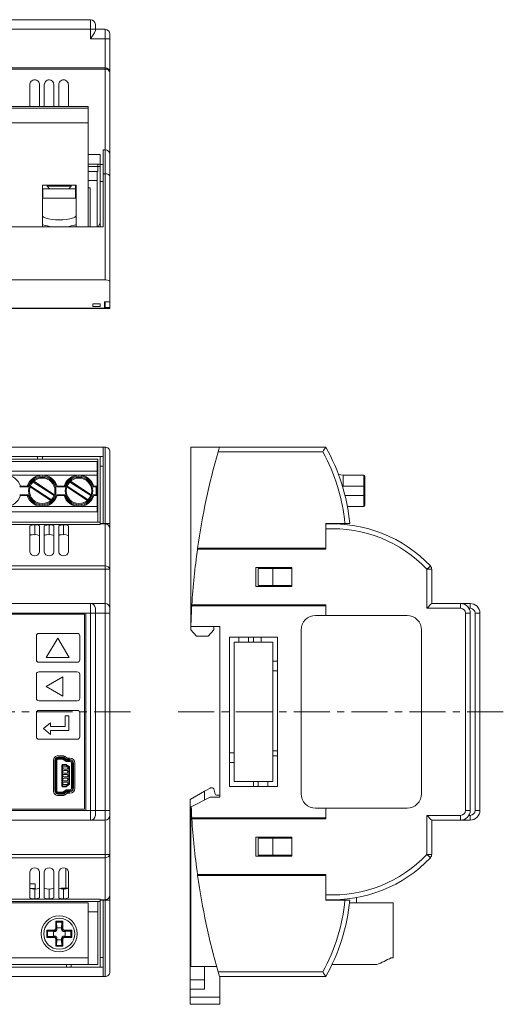
# Model space of a CAD drawing. Units: millimetres. Extents: x 391 to 940, y 905 to 1235.
# Drawn here: x 562 to 663, y 1019 to 1224 of the extents above; entities that cross this region are included whole.
import ezdxf

# ---------------------------------------------------------------- set-up
doc = ezdxf.new("R2010")
doc.units = ezdxf.units.MM
doc.linetypes.add('CENTERX2', pattern=[4, 2.5, -0.5, 0.5, -0.5])
for name, color, linetype, lineweight in [('O', 5, 'CENTERX2', 13), ('R', 5, 'Continuous', 13), ('Wymiary', 5, 'Continuous', 13)]:
    doc.layers.add(name, color=color, linetype=linetype, lineweight=lineweight)
doc.layers.add('OBRYS', color=7, linetype='Continuous')

msp = doc.modelspace()

# ---------------------------------------------------------------- linework, layer by layer
at = {"layer": 'O', "ltscale": 3}
for p, q in [((469.62, 1079.8), (586.03, 1079.8)), ((662.53, 1079.8), (594.16, 1079.8))]:
    msp.add_line(p, q, dxfattribs=at)
at = {"layer": 'OBRYS', "linetype": 'Continuous', "lineweight": 15}
msp.add_lwpolyline([(642.56, 1059.8), (623.56, 1059.8, -0.414214), (620.56, 1062.8), (620.56, 1096.8, -0.414214), (623.56, 1099.8), (642.56, 1099.8, -0.414214), (645.56, 1096.8), (645.56, 1062.8, -0.414214)], format="xyb", close=True, dxfattribs=at)
at = {"layer": 'R', "color": 7}
for p, q in [((480.86, 1223.55), (575.86, 1223.55)), ((575.86, 1223.55), (576.86, 1223.55)), ((577.86, 1222.55), (577.86, 1221.55)), ((577.86, 1221.55), (579.86, 1221.55)), ((580.86, 1220.55), (580.86, 1219.55)), ((580.86, 1219.55), (580.86, 1212.55)), ((476.86, 1213.55), (579.86, 1213.55)), ((580.86, 1212.55), (580.86, 1195.55)), ((564.26, 1210.05), (564.26, 1205.55)), ((566.26, 1205.55), (566.26, 1210.05)), ((567.26, 1210.05), (567.26, 1205.55)), ((569.26, 1205.55), (569.26, 1210.05)), ((570.26, 1210.05), (570.26, 1205.55)), ((572.26, 1205.55), (572.26, 1210.05)), ((528.36, 1205.55), (576.36, 1205.55)), ((576.36, 1205.15), (528.36, 1205.15)), ((576.36, 1205.55), (576.36, 1205.15)), ((576.36, 1205.15), (576.36, 1202.15)), ((576.36, 1202.15), (528.36, 1202.15)), ((576.36, 1180.55), (576.36, 1202.15)), ((579.46, 1196.55), (579.86, 1196.55)), ((579.46, 1196.55), (579.46, 1191.55)), ((576.36, 1195.55), (578.86, 1195.55)), ((578.86, 1193.55), (578.86, 1195.55)), ((580.86, 1195.55), (580.86, 1190.96)), ((576.36, 1193.55), (578.36, 1193.55)), ((578.36, 1193.05), (576.36, 1193.05)), ((578.36, 1193.05), (578.36, 1193.55)), ((578.36, 1193.55), (578.86, 1193.55)), ((578.36, 1192.05), (578.36, 1193.05)), ((578.86, 1193.05), (578.36, 1193.05)), ((579.46, 1193.45), (578.86, 1193.45)), ((578.86, 1189.95), (578.86, 1193.45)), ((576.36, 1192.05), (578.36, 1192.05)), ((578.26, 1192.05), (578.26, 1190.15)), ((579.46, 1191.55), (579.46, 1180.55)), ((580.86, 1190.96), (580.86, 1169.21)), ((566.86, 1189.15), (573.86, 1189.15)), ((566.86, 1189.15), (566.86, 1180.55)), ((566.96, 1188.45), (566.96, 1186.45)), ((573.76, 1188.45), (566.96, 1188.45)), ((567.86, 1189.15), (567.86, 1188.95)), ((567.86, 1188.95), (568.36, 1188.45)), ((567.86, 1188.95), (572.86, 1188.95)), ((572.36, 1188.45), (572.86, 1188.95)), ((572.86, 1188.95), (572.86, 1189.15)), ((573.76, 1188.45), (573.76, 1189.15)), ((573.76, 1186.45), (573.76, 1188.45)), ((573.86, 1180.55), (573.86, 1189.15)), ((578.26, 1190.15), (576.36, 1190.15)), ((576.81, 1188.65), (576.36, 1188.65)), ((576.81, 1188.65), (576.81, 1180.55)), ((578.26, 1190.15), (578.26, 1180.55)), ((579.46, 1189.95), (578.86, 1189.95)), ((578.86, 1180.55), (578.86, 1189.95)), ((566.86, 1186.45), (566.96, 1186.45)), ((566.96, 1186.45), (573.76, 1186.45)), ((573.76, 1186.45), (573.86, 1186.45)), ((477.26, 1180.55), (579.46, 1180.55)), ((566.86, 1181), (566.97, 1180.96)), ((573.75, 1180.96), (573.86, 1181)), ((578.46, 1180.55), (578.86, 1181.35)), ((535.26, 1169.5), (579.86, 1169.5)), ((580.86, 1164.96), (580.86, 1169.21)), ((538.36, 1163.63), (580.86, 1163.63)), ((568.06, 1163.63), (568.06, 1163.55)), ((577.36, 1164.57), (577.36, 1163.96)), ((578.86, 1164.57), (577.36, 1164.57)), ((577.36, 1163.96), (578.86, 1163.96)), ((578.06, 1163.55), (578.06, 1163.63)), ((578.86, 1163.96), (578.86, 1164.57)), ((579.76, 1164.96), (580.86, 1164.96)), ((579.76, 1164.96), (579.76, 1163.75)), ((579.76, 1163.75), (580.86, 1163.75)), ((579.86, 1164.93), (579.86, 1164.96)), ((579.86, 1164.93), (580.86, 1164.93)), ((579.86, 1163.76), (579.86, 1164.93)), ((580.86, 1163.76), (579.86, 1163.76)), ((580.86, 1164.93), (580.86, 1164.96)), ((580.86, 1164.93), (580.86, 1163.76)), ((580.86, 1163.75), (580.86, 1163.76)), ((580.86, 1163.55), (580.86, 1163.76)), ((580.86, 1163.63), (580.86, 1163.75)), ((538.36, 1163.55), (568.06, 1163.55)), ((568.06, 1163.55), (578.06, 1163.55)), ((578.06, 1163.55), (580.86, 1163.55)), ((579.46, 1134.8), (477.26, 1134.8)), ((579.46, 1134.8), (579.86, 1134.8)), ((579.46, 1118.9), (579.46, 1134.8)), ((580.86, 1133.8), (580.86, 1118.9)), ((597.67, 1134.8), (597.67, 1097.5)), ((603.62, 1134.8), (597.67, 1134.8)), ((597.67, 1134.8), (603.67, 1134.8)), ((603.62, 1134.8), (625.67, 1134.8)), ((625.67, 1134.8), (614.67, 1134.8)), ((477.26, 1132.8), (579.46, 1132.8)), ((478.36, 1132.3), (578.36, 1132.3)), ((578.26, 1131.8), (479.2, 1131.8)), ((565.86, 1132.3), (565.86, 1132.8)), ((566.86, 1132.8), (566.86, 1132.3)), ((578.26, 1131.8), (578.26, 1129.8)), ((578.36, 1132.3), (578.36, 1121.33)), ((578.86, 1132.8), (578.86, 1130.8)), ((578.26, 1129.8), (479.2, 1129.8)), ((566.83, 1128.95), (559.21, 1128.95)), ((574.45, 1128.95), (566.83, 1128.95)), ((578.26, 1128.95), (574.45, 1128.95)), ((578.26, 1129.8), (578.26, 1128.95)), ((578.26, 1128.95), (578.26, 1126.7)), ((579.46, 1130.8), (578.86, 1130.8)), ((578.86, 1130.8), (578.86, 1119.2)), ((628.33, 1129.08), (629.27, 1128.95)), ((633.57, 1128.95), (629.27, 1128.95)), ((629.27, 1128.95), (629.27, 1126.7)), ((633.57, 1126.7), (633.57, 1128.95)), ((569.29, 1124.7), (564.92, 1127.53)), ((565.07, 1127.68), (569.36, 1124.89)), ((576.91, 1124.7), (572.54, 1127.53)), ((572.69, 1127.68), (576.98, 1124.89)), ((633.77, 1128.75), (633.77, 1126.5)), ((633.77, 1128.75), (633.77, 1126.5)), ((633.77, 1128.75), (633.77, 1126.5)), ((633.77, 1128.75), (633.77, 1126.5)), ((633.77, 1128.75), (633.77, 1126.5)), ((633.77, 1128.75), (633.77, 1126.5)), ((633.77, 1128.75), (633.77, 1126.5)), ((633.77, 1128.75), (633.77, 1126.5)), ((633.77, 1128.75), (633.77, 1126.5)), ((633.77, 1128.75), (633.77, 1126.5)), ((633.77, 1128.75), (633.77, 1126.5)), ((633.77, 1128.75), (633.77, 1126.5)), ((633.77, 1128.75), (633.77, 1126.5)), ((563.89, 1126.5), (562.15, 1126.5)), ((562.15, 1124.9), (563.89, 1124.9)), ((562.3, 1126.7), (563.74, 1126.7)), ((568.59, 1123.72), (564.31, 1126.5)), ((564.38, 1126.69), (568.74, 1123.86)), ((571.51, 1126.5), (569.77, 1126.5)), ((569.77, 1124.9), (571.51, 1124.9)), ((569.92, 1126.7), (571.36, 1126.7)), ((576.21, 1123.72), (571.93, 1126.5)), ((572, 1126.69), (576.36, 1123.86)), ((578.06, 1126.5), (577.39, 1126.5)), ((577.39, 1124.9), (578.06, 1124.9)), ((577.54, 1126.7), (578.26, 1126.7)), ((578.06, 1124.9), (578.06, 1126.5)), ((578.26, 1126.7), (578.26, 1124.7)), ((633.57, 1126.7), (629.27, 1126.7)), ((633.57, 1124.7), (633.57, 1126.7)), ((633.77, 1126.5), (633.77, 1124.9)), ((633.77, 1124.9), (633.77, 1122.65)), ((633.77, 1124.9), (633.77, 1122.65)), ((633.77, 1124.9), (633.77, 1122.65)), ((633.77, 1124.9), (633.77, 1122.65)), ((633.77, 1124.9), (633.77, 1122.65)), ((633.77, 1124.9), (633.77, 1122.65)), ((633.77, 1124.9), (633.77, 1122.65)), ((633.77, 1124.9), (633.77, 1122.65)), ((633.77, 1124.9), (633.77, 1122.65)), ((633.77, 1124.9), (633.77, 1122.65)), ((633.77, 1124.9), (633.77, 1122.65)), ((633.77, 1124.9), (633.77, 1122.65)), ((633.77, 1124.9), (633.77, 1122.65)), ((563.74, 1124.7), (562.3, 1124.7)), ((571.36, 1124.7), (569.92, 1124.7)), ((578.26, 1124.7), (577.54, 1124.7)), ((578.26, 1124.7), (578.26, 1122.45)), ((633.57, 1124.7), (629.69, 1124.7)), ((633.57, 1122.45), (633.57, 1124.7)), ((578.36, 1121.33), (478.36, 1121.33)), ((566.83, 1122.45), (559.21, 1122.45)), ((574.45, 1122.45), (566.83, 1122.45)), ((578.26, 1122.45), (574.45, 1122.45)), ((578.26, 1122.45), (578.26, 1121.33)), ((578.36, 1121.33), (578.36, 1119.2)), ((630.17, 1122.45), (633.57, 1122.45)), ((477.86, 1119.2), (578.86, 1119.2)), ((477.86, 1118.71), (578.86, 1118.71)), ((578.86, 1119.2), (578.86, 1118.71)), ((579.46, 1118.9), (578.86, 1118.9)), ((579.86, 1118.83), (578.86, 1118.83)), ((579.46, 1118.9), (579.86, 1118.9)), ((580.86, 1118.9), (579.86, 1118.9)), ((579.86, 1118.83), (579.86, 1118.9)), ((580.86, 1117.83), (580.86, 1118.9)), ((625.67, 1118.9), (625.67, 1113.8)), ((629.67, 1118.9), (625.67, 1118.9)), ((627.17, 1118.9), (627.17, 1118.83)), ((627.67, 1118.83), (627.67, 1118.9)), ((629.67, 1118.9), (629.67, 1118.71)), ((630.67, 1118.9), (629.67, 1118.9)), ((564.26, 1113.01), (564.26, 1118.45)), ((565.26, 1118.6), (565.26, 1116.58)), ((566.26, 1118.45), (566.26, 1113.01)), ((567.26, 1113.01), (567.26, 1118.45)), ((568.26, 1118.6), (568.26, 1116.58)), ((569.26, 1118.45), (569.26, 1113.01)), ((570.26, 1113.01), (570.26, 1118.45)), ((571.26, 1118.6), (571.26, 1116.58)), ((572.26, 1118.45), (572.26, 1113.01)), ((580.86, 1117.83), (580.86, 1109.4)), ((625.67, 1117.8), (625.67, 1113.6)), ((599.08, 1113.8), (599.06, 1113.6)), ((599.06, 1113.6), (625.67, 1113.6)), ((625.67, 1113.8), (599.08, 1113.8)), ((624.67, 1113.8), (624.67, 1113.6)), ((476.86, 1110.09), (579.86, 1110.09)), ((580.86, 1109.4), (580.86, 1101.3)), ((611.17, 1109.8), (618.67, 1109.8)), ((611.17, 1105.8), (611.17, 1109.8)), ((614.67, 1109.55), (611.67, 1109.55)), ((611.67, 1109.55), (611.67, 1106.05)), ((614.67, 1106.05), (614.67, 1109.55)), ((618.67, 1109.55), (614.67, 1109.55)), ((618.67, 1109.8), (618.67, 1105.8)), ((647.67, 1109.4), (647.67, 1102.3)), ((618.67, 1105.8), (611.17, 1105.8)), ((611.67, 1106.05), (614.67, 1106.05)), ((618.67, 1106.05), (614.67, 1106.05)), ((479.86, 1102.3), (576.86, 1102.3)), ((576.86, 1102.3), (579.86, 1102.3)), ((647.67, 1102.3), (653.67, 1102.3)), ((653.67, 1102.3), (655.67, 1102.3)), ((575.86, 1100.3), (480.86, 1100.3)), ((575.86, 1059.3), (575.86, 1100.3)), ((577.86, 1101.3), (577.86, 1100.3)), ((577.86, 1100.3), (577.86, 1059.3)), ((580.86, 1101.3), (580.86, 1100.3)), ((580.86, 1100.3), (580.86, 1059.3)), ((597.88, 1102), (597.87, 1101.8)), ((597.87, 1101.8), (625.67, 1101.8)), ((597.88, 1102), (625.67, 1102)), ((624.67, 1102), (624.67, 1101.8)), ((625.67, 1102), (625.67, 1099.8)), ((625.67, 1101.8), (625.67, 1099.8)), ((655.67, 1100.3), (655.67, 1059.3)), ((657.67, 1100.3), (657.67, 1059.3)), ((575.61, 1100.05), (481.11, 1100.05)), ((575.61, 1059.55), (575.61, 1100.05)), ((597.67, 1097.5), (603.67, 1097.5)), ((597.67, 1096.8), (597.67, 1097.5)), ((597.67, 1096.8), (598.87, 1095.5)), ((601.27, 1095.5), (602.47, 1096.8)), ((602.47, 1096.8), (602.47, 1097.5)), ((603.67, 1097.5), (603.67, 1062.1)), ((603.67, 1094.7), (603.67, 1097.5)), ((603.67, 1097.5), (603.67, 1094.7)), ((565.61, 1095.6), (565.61, 1090.6)), ((574.11, 1096.1), (566.11, 1096.1)), ((570.05, 1095.11), (567.65, 1091.11)), ((572.45, 1091.11), (570.05, 1095.11)), ((574.61, 1090.6), (574.61, 1095.6)), ((598.87, 1095.5), (601.27, 1095.5)), ((615.67, 1095.3), (605.67, 1095.3)), ((605.67, 1095.3), (605.67, 1064.3)), ((605.67, 1094.7), (605.67, 1095.3)), ((605.67, 1095.3), (605.67, 1094.7)), ((606.67, 1094.3), (606.67, 1065.3)), ((606.67, 1094.3), (614.67, 1094.3)), ((607.67, 1094.3), (607.67, 1095.3)), ((609.67, 1094.3), (609.67, 1095.3)), ((610.67, 1094.3), (610.67, 1095.3)), ((612.27, 1094.3), (612.27, 1095.3)), ((614.67, 1094.3), (614.67, 1065.3)), ((615.67, 1064.3), (615.67, 1095.3)), ((566.11, 1090.1), (574.11, 1090.1)), ((567.65, 1091.11), (572.45, 1091.11)), ((614.67, 1090.3), (615.67, 1090.3)), ((574.11, 1088.1), (566.11, 1088.1)), ((614.67, 1088.3), (615.67, 1088.3)), ((565.61, 1087.6), (565.61, 1082.6)), ((571.12, 1087.07), (567.66, 1085.07)), ((571.12, 1083.07), (571.12, 1087.07)), ((574.61, 1082.6), (574.61, 1087.6)), ((567.66, 1085.07), (571.12, 1083.07)), ((566.11, 1082.1), (574.11, 1082.1)), ((574.11, 1080.1), (566.11, 1080.1)), ((565.61, 1079.6), (565.61, 1074.6)), ((572.38, 1079), (571.58, 1079)), ((571.58, 1079), (571.58, 1076.72)), ((572.38, 1075.92), (572.38, 1079)), ((574.61, 1074.6), (574.61, 1079.6)), ((568.57, 1077.52), (567.1, 1076.32)), ((567.1, 1076.32), (568.57, 1075.12)), ((568.57, 1076.72), (568.57, 1077.52)), ((571.58, 1076.72), (568.57, 1076.72)), ((568.57, 1075.12), (568.57, 1075.92)), ((568.57, 1075.92), (572.38, 1075.92)), ((566.11, 1074.1), (574.11, 1074.1)), ((615.67, 1071.68), (614.67, 1071.68)), ((569.16, 1069.65), (569.16, 1063.43)), ((569.46, 1063.42), (569.46, 1069.66)), ((569.66, 1063.42), (569.66, 1069.67)), ((569.86, 1069.68), (569.86, 1063.41)), ((571, 1070.69), (570.13, 1070.69)), ((570.13, 1070.39), (571, 1070.39)), ((570.13, 1070.19), (570.13, 1070.39)), ((570.13, 1069.99), (570.13, 1070.19)), ((570.13, 1070.19), (571, 1070.19)), ((571, 1069.99), (570.13, 1069.99)), ((570.81, 1070.39), (570.92, 1070.39)), ((570.92, 1070.39), (571.73, 1070.39)), ((570.92, 1069.99), (570.92, 1070.39)), ((571, 1070.19), (571, 1070.39)), ((571, 1069.99), (571, 1070.19)), ((571.62, 1069.6), (571.17, 1069.93)), ((571.29, 1070.09), (571.74, 1069.76)), ((571.41, 1070.25), (571.86, 1069.92)), ((572.01, 1070.18), (571.59, 1070.5)), ((572.37, 1069.99), (571.77, 1069.99)), ((571.98, 1069.88), (572.58, 1069.88)), ((571.98, 1069.68), (571.98, 1069.88)), ((571.98, 1069.48), (571.98, 1069.68)), ((571.98, 1069.68), (572.58, 1069.68)), ((572.58, 1070.18), (572.01, 1070.18)), ((572.37, 1070.18), (572.37, 1069.99)), ((572.58, 1069.88), (572.58, 1069.68)), ((572.58, 1069.68), (572.58, 1069.48)), ((606.67, 1071.3), (605.67, 1071.3)), ((615.67, 1070.68), (614.67, 1070.68)), ((570.98, 1068.86), (570.87, 1068.73)), ((570.87, 1068.73), (571.02, 1068.67)), ((570.87, 1068.73), (570.87, 1064.36)), ((570.98, 1068.86), (571.05, 1068.71)), ((571.8, 1068.86), (570.98, 1068.86)), ((571.05, 1068.71), (571.02, 1068.67)), ((571.02, 1068.67), (571.02, 1064.41)), ((571.05, 1068.71), (571.75, 1068.71)), ((571.13, 1068.04), (571.13, 1068.25)), ((571.99, 1068.4), (571.28, 1068.4)), ((571.99, 1067.89), (571.28, 1067.89)), ((571.99, 1067.6), (571.28, 1067.6)), ((571.75, 1068.71), (571.8, 1068.86)), ((571.75, 1068.71), (572.33, 1068.28)), ((572.48, 1068.35), (571.8, 1068.86)), ((572.58, 1069.48), (571.98, 1069.48)), ((572.14, 1068.25), (572.14, 1068.04)), ((572.33, 1068.28), (572.48, 1068.35)), ((572.33, 1064.81), (572.33, 1068.28)), ((572.48, 1064.74), (572.48, 1068.35)), ((572.89, 1063.92), (572.89, 1069.17)), ((573.09, 1069.17), (572.89, 1069.17)), ((573.29, 1069.17), (573.09, 1069.17)), ((573.09, 1069.17), (573.09, 1063.92)), ((573.29, 1069.17), (573.29, 1063.92)), ((573.59, 1063.92), (573.59, 1069.17)), ((606.67, 1069.3), (605.67, 1069.3)), ((571.13, 1067.24), (571.13, 1067.45)), ((571.13, 1066.44), (571.13, 1066.65)), ((571.13, 1065.64), (571.13, 1065.85)), ((571.99, 1067.09), (571.28, 1067.09)), ((571.99, 1066.8), (571.28, 1066.8)), ((571.99, 1066.29), (571.28, 1066.29)), ((571.99, 1066), (571.28, 1066)), ((571.99, 1065.49), (571.28, 1065.49)), ((572.14, 1067.45), (572.14, 1067.24)), ((572.14, 1066.65), (572.14, 1066.44)), ((572.14, 1065.85), (572.14, 1065.64)), ((571.02, 1064.41), (570.87, 1064.36)), ((570.87, 1064.36), (570.98, 1064.22)), ((571.05, 1064.37), (570.98, 1064.22)), ((570.98, 1064.22), (571.8, 1064.22)), ((571.02, 1064.41), (571.05, 1064.37)), ((571.75, 1064.37), (571.05, 1064.37)), ((571.13, 1064.84), (571.13, 1065.05)), ((571.17, 1063.15), (571.62, 1063.49)), ((571.99, 1065.2), (571.28, 1065.2)), ((571.99, 1064.69), (571.28, 1064.69)), ((572.33, 1064.81), (571.75, 1064.37)), ((571.8, 1064.22), (571.75, 1064.37)), ((571.8, 1064.22), (572.48, 1064.74)), ((571.98, 1063.61), (572.58, 1063.61)), ((571.98, 1063.41), (571.98, 1063.61)), ((571.98, 1063.21), (571.98, 1063.41)), ((572.58, 1063.41), (571.98, 1063.41)), ((572.14, 1065.05), (572.14, 1064.84)), ((572.48, 1064.74), (572.33, 1064.81)), ((572.58, 1063.41), (572.58, 1063.61)), ((572.58, 1063.21), (572.58, 1063.41)), ((573.09, 1063.92), (572.89, 1063.92)), ((573.29, 1063.92), (573.09, 1063.92)), ((600.52, 1063.3), (601.66, 1063.96)), ((602.14, 1064), (601.81, 1064)), ((602.43, 1063.78), (602.71, 1062.72)), ((605.67, 1064.3), (615.67, 1064.3)), ((606.67, 1065.3), (614.67, 1065.3)), ((610.67, 1064.3), (610.67, 1065.3)), ((611.67, 1065.3), (611.67, 1064.3)), ((613.67, 1065.3), (613.67, 1064.3)), ((570.13, 1063.1), (571, 1063.1)), ((570.13, 1063.1), (570.13, 1062.9)), ((570.13, 1062.9), (570.13, 1062.7)), ((571, 1062.9), (570.13, 1062.9)), ((571, 1062.7), (570.13, 1062.7)), ((570.13, 1062.4), (571, 1062.4)), ((570.92, 1062.7), (570.81, 1062.7)), ((570.92, 1063.1), (570.92, 1062.7)), ((571.73, 1062.7), (570.92, 1062.7)), ((571, 1062.9), (571, 1063.1)), ((571, 1062.7), (571, 1062.9)), ((571.74, 1063.33), (571.29, 1062.99)), ((571.86, 1063.16), (571.41, 1062.83)), ((571.59, 1062.59), (572.01, 1062.91)), ((571.77, 1063.1), (572.37, 1063.1)), ((572.58, 1063.21), (571.98, 1063.21)), ((572.01, 1062.91), (572.58, 1062.91)), ((572.37, 1063.1), (572.37, 1062.91)), ((600.52, 1063.3), (597.57, 1061.6)), ((597.57, 1057.2), (597.57, 1061.6)), ((597.75, 1060.06), (601.67, 1062.1)), ((600.52, 1063.3), (600.52, 1061.5)), ((601.67, 1062.1), (603.67, 1062.1)), ((603, 1062.5), (603.67, 1062.5)), ((481.11, 1059.55), (575.61, 1059.55)), ((597.75, 1060.06), (597.67, 1060.01)), ((597.67, 1060.01), (597.67, 1026.9)), ((625.67, 1059.8), (625.67, 1057.8)), ((625.67, 1059.8), (625.67, 1057.6)), ((576.86, 1057.3), (479.86, 1057.3)), ((480.86, 1059.3), (575.86, 1059.3)), ((579.86, 1057.3), (576.86, 1057.3)), ((577.86, 1059.3), (577.86, 1058.3)), ((580.86, 1059.3), (580.86, 1058.3)), ((580.86, 1058.3), (580.86, 1050.19)), ((597.87, 1057.8), (625.67, 1057.8)), ((597.88, 1057.6), (597.87, 1057.8)), ((597.88, 1057.6), (625.67, 1057.6)), ((624.67, 1057.8), (624.67, 1057.6)), ((647.67, 1057.3), (647.67, 1050.19)), ((653.67, 1057.3), (647.67, 1057.3)), ((655.67, 1057.3), (653.67, 1057.3)), ((597.67, 1057.2), (597.57, 1057.2)), ((597.57, 1057.2), (597.57, 1056.7)), ((597.57, 1056.7), (597.57, 1055.35)), ((597.67, 1056.7), (597.57, 1056.7)), ((597.67, 1055.35), (597.57, 1055.35)), ((597.57, 1054.97), (597.57, 1055.35)), ((597.57, 1049.31), (597.57, 1054.97)), ((597.67, 1054.97), (597.57, 1054.97)), ((618.67, 1053.8), (611.17, 1053.8)), ((611.17, 1053.8), (611.17, 1049.8)), ((611.67, 1050.05), (611.67, 1053.55)), ((611.67, 1053.55), (614.67, 1053.55)), ((614.67, 1053.55), (614.67, 1050.05)), ((618.67, 1053.55), (614.67, 1053.55)), ((618.67, 1049.8), (618.67, 1053.8)), ((579.86, 1049.5), (476.86, 1049.5)), ((580.86, 1050.19), (580.86, 1041.76)), ((597.57, 1048.94), (597.57, 1049.31)), ((597.67, 1049.31), (597.57, 1049.31)), ((611.17, 1049.8), (618.67, 1049.8)), ((614.67, 1050.05), (611.67, 1050.05)), ((614.67, 1050.05), (618.67, 1050.05)), ((571.76, 1047.28), (571.76, 1043.2)), ((597.57, 1044.59), (597.57, 1048.94)), ((597.67, 1048.94), (597.57, 1048.94)), ((564.26, 1046.59), (564.26, 1041.14)), ((566.26, 1041.14), (566.26, 1046.59)), ((567.26, 1046.59), (567.26, 1041.14)), ((569.26, 1041.14), (569.26, 1046.59)), ((570.26, 1046.59), (570.26, 1041.14)), ((572.26, 1041.14), (572.26, 1046.59)), ((599.06, 1046), (625.67, 1046)), ((599.08, 1045.8), (599.06, 1046)), ((625.67, 1045.8), (599.08, 1045.8)), ((624.67, 1046), (624.67, 1045.8)), ((625.67, 1046), (625.67, 1041.8)), ((625.67, 1045.8), (625.67, 1040.7)), ((564.26, 1044.1), (565.36, 1044.1)), ((565.36, 1043.1), (564.38, 1043.1)), ((565.26, 1043.01), (565.26, 1041)), ((565.36, 1044.1), (565.36, 1043.1)), ((565.36, 1043.1), (565.36, 1043.02)), ((568.26, 1043.01), (568.26, 1041)), ((571.76, 1043.2), (570.76, 1043.2)), ((570.76, 1043.03), (570.76, 1043.2)), ((571.26, 1043.01), (571.26, 1041)), ((572.26, 1043.2), (571.76, 1043.2)), ((597.57, 1044.18), (597.57, 1044.59)), ((597.67, 1044.59), (597.57, 1044.59)), ((597.57, 1036.83), (597.57, 1044.18)), ((597.67, 1044.18), (597.57, 1044.18)), ((580.86, 1040.7), (580.86, 1041.76)), ((632.07, 1041.21), (632.07, 1040.1)), ((501.76, 1040.88), (578.86, 1040.88)), ((501.76, 1040.4), (578.86, 1040.4)), ((576.36, 1040.1), (528.36, 1040.1)), ((576.36, 1028.7), (576.36, 1040.1)), ((578.36, 1038.27), (578.36, 1040.4)), ((578.86, 1040.4), (578.86, 1040.88)), ((578.86, 1040.76), (579.86, 1040.76)), ((579.46, 1040.7), (578.86, 1040.7)), ((578.86, 1028.8), (578.86, 1040.4)), ((579.46, 1040.7), (579.46, 1024.8)), ((579.46, 1040.7), (579.86, 1040.7)), ((579.86, 1040.7), (579.86, 1040.76)), ((579.86, 1040.7), (580.86, 1040.7)), ((580.86, 1040.7), (580.86, 1025.8)), ((629.67, 1040.7), (625.67, 1040.7)), ((627.17, 1040.76), (627.17, 1040.7)), ((627.67, 1040.77), (627.67, 1040.7)), ((629.67, 1040.7), (629.67, 1040.88)), ((629.67, 1040.7), (630.67, 1040.7)), ((630.61, 1040.1), (639.67, 1040.1)), ((639.67, 1040.1), (639.67, 1028.7)), ((578.36, 1038.27), (576.36, 1038.27)), ((578.36, 1038.27), (578.36, 1027.3)), ((597.57, 1036.54), (597.57, 1036.83)), ((597.67, 1036.83), (597.57, 1036.83)), ((569.62, 1036.29), (571.1, 1036.29)), ((569.62, 1034.84), (569.62, 1036.29)), ((569.72, 1034.84), (569.62, 1034.84)), ((569.8, 1036.11), (569.72, 1036.19)), ((569.72, 1036.19), (569.72, 1034.84)), ((571, 1036.19), (569.72, 1036.19)), ((569.72, 1034.84), (569.89, 1034.67)), ((569.89, 1034.92), (569.8, 1036.11)), ((569.8, 1036.11), (570.92, 1036.11)), ((569.89, 1034.92), (569.89, 1034.67)), ((570.84, 1034.92), (569.89, 1034.92)), ((570.92, 1036.11), (570.84, 1034.92)), ((570.84, 1034.67), (570.84, 1034.92)), ((570.84, 1034.67), (571, 1034.84)), ((570.92, 1036.11), (571, 1036.19)), ((571, 1034.84), (571, 1036.19)), ((571, 1034.84), (571.1, 1034.84)), ((571.1, 1036.29), (571.1, 1034.84)), ((597.57, 1031.75), (597.57, 1036.54)), ((597.67, 1036.54), (597.57, 1036.54)), ((567.77, 1034.44), (569.22, 1034.44)), ((567.77, 1032.96), (567.77, 1034.44)), ((567.77, 1032.96), (567.87, 1033.06)), ((569.22, 1032.96), (567.77, 1032.96)), ((567.95, 1034.26), (567.87, 1034.34)), ((569.22, 1034.34), (567.87, 1034.34)), ((567.87, 1034.34), (567.87, 1033.06)), ((567.95, 1033.14), (567.87, 1033.06)), ((567.87, 1033.06), (569.22, 1033.06)), ((567.95, 1033.14), (567.95, 1034.26)), ((567.95, 1034.26), (569.14, 1034.17)), ((569.14, 1033.22), (567.95, 1033.14)), ((569.39, 1034.17), (569.14, 1034.17)), ((569.14, 1034.17), (569.14, 1033.22)), ((569.14, 1033.22), (569.39, 1033.22)), ((569.22, 1034.34), (569.22, 1034.44)), ((569.39, 1034.17), (569.22, 1034.34)), ((569.22, 1033.06), (569.39, 1033.22)), ((569.22, 1032.96), (569.22, 1033.06)), ((569.89, 1032.72), (569.72, 1032.56)), ((569.89, 1032.72), (569.89, 1032.47)), ((570.84, 1032.47), (570.84, 1032.72)), ((571, 1032.56), (570.84, 1032.72)), ((571.5, 1034.34), (571.33, 1034.17)), ((571.59, 1034.17), (571.33, 1034.17)), ((571.33, 1033.22), (571.59, 1033.22)), ((571.33, 1033.22), (571.5, 1033.06)), ((571.5, 1034.44), (572.95, 1034.44)), ((571.5, 1034.34), (571.5, 1034.44)), ((572.85, 1034.34), (571.5, 1034.34)), ((571.5, 1032.96), (571.5, 1033.06)), ((571.5, 1033.06), (572.85, 1033.06)), ((572.95, 1032.96), (571.5, 1032.96)), ((571.59, 1034.17), (572.77, 1034.26)), ((571.59, 1033.22), (571.59, 1034.17)), ((572.77, 1033.14), (571.59, 1033.22)), ((572.77, 1034.26), (572.85, 1034.34)), ((572.77, 1034.26), (572.77, 1033.14)), ((572.77, 1033.14), (572.85, 1033.06)), ((572.85, 1034.34), (572.95, 1034.44)), ((572.85, 1033.06), (572.85, 1034.34)), ((572.95, 1034.44), (572.95, 1032.96)), ((569.62, 1031.11), (569.62, 1032.56)), ((569.62, 1032.56), (569.72, 1032.56)), ((569.62, 1031.11), (569.72, 1031.21)), ((571.1, 1031.11), (569.62, 1031.11)), ((569.72, 1032.56), (569.72, 1031.21)), ((569.8, 1031.29), (569.72, 1031.21)), ((569.72, 1031.21), (571, 1031.21)), ((569.8, 1031.29), (569.89, 1032.47)), ((570.92, 1031.29), (569.8, 1031.29)), ((569.89, 1032.47), (570.84, 1032.47)), ((570.84, 1032.47), (570.92, 1031.29)), ((570.92, 1031.29), (571, 1031.21)), ((571.1, 1032.56), (571, 1032.56)), ((571, 1031.21), (571, 1032.56)), ((571.1, 1032.56), (571.1, 1031.11)), ((597.57, 1031.75), (597.57, 1029.75)), ((597.67, 1031.75), (597.57, 1031.75)), ((528.36, 1028.7), (576.36, 1028.7)), ((576.36, 1028.7), (576.36, 1027.3)), ((579.46, 1028.8), (578.86, 1028.8)), ((578.86, 1026.8), (578.86, 1028.8)), ((597.67, 1029.75), (597.57, 1029.75)), ((597.57, 1024.17), (597.57, 1029.75)), ((639.67, 1028.7), (639.27, 1028.7)), ((579.46, 1026.8), (477.26, 1026.8)), ((576.36, 1027.3), (528.36, 1027.3)), ((571.86, 1027.3), (571.86, 1026.8)), ((572.86, 1026.8), (572.86, 1027.3)), ((578.36, 1027.3), (576.36, 1027.3)), ((603.02, 1026.9), (597.67, 1026.9)), ((600.52, 1026.9), (600.52, 1022.2)), ((626.97, 1027.3), (636.27, 1027.3)), ((477.26, 1024.8), (579.46, 1024.8)), ((579.46, 1024.8), (579.86, 1024.8)), ((625.67, 1024.8), (603.62, 1024.8)), ((603.67, 1024.8), (603.67, 1020.55)), ((625.67, 1024.8), (614.67, 1024.8)), ((597.57, 1022.2), (597.57, 1024.17)), ((600.52, 1022.2), (597.57, 1022.2)), ((597.57, 1022.2), (597.57, 1020.55)), ((597.57, 1020.55), (597.57, 1019.05)), ((603.67, 1020.55), (603.67, 1019.05)), ((603.67, 1019.05), (597.57, 1019.05))]:
    msp.add_line(p, q, dxfattribs=at)
for points in [[(580.86, 1169.21), (580.8, 1169.31), (580.63, 1169.39), (580.36, 1169.46), (580.04, 1169.49), (579.86, 1169.5)], [(578.26, 1126.7), (578.26, 1126.69), (578.25, 1126.68), (578.23, 1126.66), (578.2, 1126.64), (578.17, 1126.61), (578.14, 1126.57), (578.1, 1126.54), (578.06, 1126.5)], [(578.26, 1124.7), (578.26, 1124.7), (578.25, 1124.71), (578.23, 1124.73), (578.2, 1124.76), (578.17, 1124.79), (578.14, 1124.82), (578.1, 1124.86), (578.06, 1124.9)], [(646.67, 1101.3), (646.87, 1101.49), (647.05, 1101.68), (647.23, 1101.85), (647.38, 1102), (647.5, 1102.13), (647.6, 1102.22), (647.65, 1102.28), (647.67, 1102.3)], [(571.17, 1069.93), (571.17, 1069.94), (571.18, 1069.94), (571.19, 1069.96), (571.21, 1069.98), (571.23, 1070), (571.25, 1070.03), (571.27, 1070.06), (571.29, 1070.09)], [(571.29, 1070.09), (571.31, 1070.12), (571.34, 1070.15), (571.36, 1070.18), (571.37, 1070.21), (571.39, 1070.23), (571.4, 1070.24), (571.41, 1070.25), (571.41, 1070.25)], [(571.62, 1069.6), (571.62, 1069.6), (571.63, 1069.61), (571.64, 1069.63), (571.66, 1069.65), (571.68, 1069.67), (571.7, 1069.7), (571.72, 1069.73), (571.74, 1069.76)], [(571.74, 1069.76), (571.76, 1069.79), (571.79, 1069.82), (571.81, 1069.85), (571.83, 1069.88), (571.84, 1069.9), (571.85, 1069.91), (571.86, 1069.92), (571.86, 1069.92)], [(571.74, 1063.33), (571.72, 1063.36), (571.7, 1063.39), (571.68, 1063.41), (571.66, 1063.44), (571.64, 1063.46), (571.63, 1063.47), (571.62, 1063.48), (571.62, 1063.49)], [(571.29, 1062.99), (571.27, 1063.02), (571.25, 1063.06), (571.23, 1063.08), (571.21, 1063.11), (571.19, 1063.13), (571.18, 1063.14), (571.17, 1063.15), (571.17, 1063.15)], [(571.41, 1062.83), (571.41, 1062.84), (571.4, 1062.84), (571.39, 1062.86), (571.37, 1062.88), (571.36, 1062.9), (571.34, 1062.93), (571.31, 1062.96), (571.29, 1062.99)], [(571.86, 1063.16), (571.86, 1063.17), (571.85, 1063.18), (571.84, 1063.19), (571.83, 1063.21), (571.81, 1063.24), (571.79, 1063.26), (571.76, 1063.29), (571.74, 1063.33)], [(569.72, 1036.19), (569.72, 1036.19), (569.71, 1036.2), (569.7, 1036.21), (569.69, 1036.22), (569.67, 1036.24), (569.66, 1036.25), (569.64, 1036.27), (569.62, 1036.29)], [(571, 1036.19), (571.01, 1036.19), (571.01, 1036.2), (571.02, 1036.21), (571.04, 1036.22), (571.05, 1036.24), (571.07, 1036.25), (571.08, 1036.27), (571.1, 1036.29)], [(567.87, 1034.34), (567.87, 1034.34), (567.86, 1034.35), (567.85, 1034.36), (567.84, 1034.37), (567.82, 1034.39), (567.81, 1034.4), (567.79, 1034.42), (567.77, 1034.44)], [(572.95, 1032.96), (572.93, 1032.97), (572.92, 1032.99), (572.9, 1033.01), (572.89, 1033.02), (572.87, 1033.04), (572.86, 1033.05), (572.86, 1033.05), (572.85, 1033.06)], [(571.1, 1031.11), (571.08, 1031.12), (571.07, 1031.14), (571.05, 1031.16), (571.04, 1031.17), (571.02, 1031.19), (571.01, 1031.2), (571.01, 1031.2), (571, 1031.21)]]:
    msp.add_lwpolyline(points, dxfattribs=at)
for centre, radius in [((566.83, 1125.7), 2.85), ((566.83, 1125.7), 2.65), ((574.45, 1125.7), 2.85), ((574.45, 1125.7), 2.65), ((570.36, 1033.7), 3.75), ((570.36, 1033.7), 3.21)]:
    msp.add_circle(centre, radius, dxfattribs=at)
for centre, radius, start, end in [((576.86, 1222.55), 1, 0, 90), ((579.86, 1220.55), 1, 0, 90), ((579.86, 1212.55), 1, 0, 90), ((565.26, 1210.05), 1, 89.9995, 180.0003), ((565.26, 1210.05), 1, 359.9999, 90.0001), ((568.26, 1210.05), 1, 89.9996, 180.0004), ((568.26, 1210.05), 1, 0.0003, 89.9999), ((571.26, 1210.05), 1, 89.9995, 180.0003), ((571.26, 1210.05), 1, 359.9999, 90.0001), ((579.86, 1195.55), 1, 359.8863, 89.8491), ((567.71, 1183.35), 1, 211.7883, 252.8758), ((570.36, 1191.95), 10, 252.8758, 287.1242), ((573.01, 1183.35), 1, 287.1242, 328.2117), ((570.36, 1191.95), 11.5, 252.8758, 262.4079), ((570.36, 1191.95), 11.5, 277.5921, 287.1242), ((579.86, 1133.8), 1, 359.9938, 90.0062), ((747.6, 1092.72), 150, 164.1058, 171.9216), ((747.7, 1092.69), 150.11, 163.7084, 164.1057), ((590.85, 1115.11), 40, 5.4312, 29.482), ((559.21, 1125.7), 3.25, 17.9202, 162.0798), ((566.83, 1125.7), 3.25, 17.9202, 162.0798), ((574.45, 1125.7), 3.25, 17.9202, 162.0798), ((633.57, 1128.75), 0.2, 0, 90), ((566.83, 1125.7), 3.05, 15.2063, 164.7937), ((574.45, 1125.7), 3.05, 15.2063, 164.7937), ((553.75, 1132.92), 10.58, 322.6167, 323.9683), ((553.72, 1118.45), 10.61, 36.0342, 37.3808), ((572.05, 1132.74), 10.27, 216.0119, 217.4031), ((572.19, 1118.55), 10.45, 142.6085, 143.9765), ((566.83, 1125.7), 3.05, 195.2063, 344.7937), ((561.37, 1132.92), 10.58, 322.6167, 323.9683), ((561.36, 1118.47), 10.59, 36.0324, 37.3826), ((579.91, 1132.92), 10.58, 216.0317, 217.3833), ((579.92, 1118.47), 10.59, 142.6174, 143.9676), ((574.45, 1125.7), 3.05, 195.2063, 344.7937), ((568.99, 1132.92), 10.58, 322.6167, 323.9683), ((568.98, 1118.47), 10.59, 36.0324, 37.3826), ((633.57, 1126.5), 0.2, 0, 90), ((633.57, 1124.9), 0.2, 270, 0), ((559.21, 1125.7), 3.25, 197.9202, 342.0798), ((566.83, 1125.7), 3.25, 197.9202, 342.0798), ((574.45, 1125.7), 3.25, 197.9202, 342.0798), ((633.57, 1122.65), 0.2, 270, 0), ((565.05, 1116.6), 2.01, 83.8831, 112.9565), ((565.55, 1117.11), 1.52, 62.1709, 100.9894), ((568.05, 1116.6), 2.01, 83.883, 112.9567), ((568.55, 1117.11), 1.52, 62.1714, 100.989), ((571.05, 1116.6), 2.01, 83.8831, 112.9565), ((571.55, 1117.11), 1.52, 62.171, 100.9893), ((579.86, 1117.83), 1, 0, 90), ((627.07, 1090.83), 28, 43.4562, 92.8674), ((627.07, 1090.83), 28, 89.7968, 92.8674), ((564.97, 1115.18), 1.43, 78.375, 119.7715), ((565.47, 1114.71), 1.89, 65.3516, 96.5018), ((567.97, 1115.18), 1.43, 78.3748, 119.7718), ((568.47, 1114.71), 1.89, 65.3518, 96.5017), ((570.97, 1115.18), 1.43, 78.3747, 119.7718), ((571.47, 1114.71), 1.89, 65.3516, 96.5018), ((565.18, 1113.12), 0.927, 187.1512, 274.9386), ((565.32, 1113.15), 0.956, 266.6785, 351.2318), ((568.18, 1113.12), 0.927, 187.1507, 274.9389), ((568.32, 1113.15), 0.956, 266.6786, 351.2315), ((571.18, 1113.12), 0.927, 187.151, 274.9388), ((571.32, 1113.15), 0.956, 266.6788, 351.2315), ((747.6, 1092.72), 150, 171.9988, 176.4534), ((579.99, 1109.21), 0.889, 12.4395, 98.52), ((646.67, 1109.4), 1, 0, 43.4562), ((576.86, 1101.3), 1, 0, 90), ((579.86, 1101.3), 1, 0, 90), ((653.67, 1100.3), 2, 0, 90), ((655.67, 1100.3), 2, 0, 90), ((747.6, 1092.72), 150, 176.5299, 178.1742), ((566.11, 1095.6), 0.5, 90, 180), ((574.11, 1095.6), 0.5, 0, 90), ((566.11, 1090.6), 0.5, 180, 270), ((574.11, 1090.6), 0.5, 270, 0), ((566.11, 1087.6), 0.5, 90, 180), ((574.11, 1087.6), 0.5, 0, 90), ((566.11, 1082.6), 0.5, 180, 270), ((574.11, 1082.6), 0.5, 270, 0), ((566.11, 1079.6), 0.5, 90, 180), ((574.11, 1079.6), 0.5, 0, 90), ((566.11, 1074.6), 0.5, 180, 270), ((574.11, 1074.6), 0.5, 270, 0), ((570.13, 1069.71), 0.975, 90, 183.6234), ((570.13, 1069.71), 0.675, 90, 184.3553), ((568.43, 1097.11), 27.47, 272.1599, 272.5774), ((570.13, 1069.71), 0.475, 90, 185.1929), ((569.03, 1083.92), 14.26, 272.5473, 273.3519), ((570.13, 1069.71), 0.275, 90, 186.828), ((571, 1069.7), 0.991, 53.6016, 90), ((571, 1069.7), 0.691, 53.6016, 90), ((571, 1069.7), 0.491, 53.6016, 90), ((571, 1069.7), 0.291, 53.6016, 90), ((571.98, 1070.09), 0.61, 233.6016, 270), ((571.98, 1070.09), 0.41, 233.6016, 270), ((571.98, 1070.09), 0.21, 233.6016, 270), ((572.58, 1069.17), 1.01, 0, 90), ((572.58, 1069.17), 0.712, 0, 90), ((572.58, 1069.17), 0.512, 0, 90), ((571.28, 1068.25), 0.15, 90, 180), ((571.28, 1068.04), 0.15, 180, 270), ((571.28, 1067.45), 0.15, 90, 180), ((571.99, 1068.25), 0.15, 0, 90), ((571.99, 1068.04), 0.15, 270, 0), ((571.99, 1067.45), 0.15, 0, 90), ((572.58, 1069.17), 0.312, 0, 90), ((571.28, 1067.24), 0.15, 180, 270), ((571.28, 1066.65), 0.15, 90, 180), ((571.28, 1066.44), 0.15, 180, 270), ((571.28, 1065.85), 0.15, 90, 180), ((571.28, 1065.64), 0.15, 180, 270), ((571.99, 1067.24), 0.15, 270, 0), ((571.99, 1066.65), 0.15, 0, 90), ((571.99, 1066.44), 0.15, 270, 0), ((571.99, 1065.85), 0.15, 0, 90), ((571.99, 1065.64), 0.15, 270, 0), ((570.13, 1063.37), 0.975, 176.3766, 270), ((568.43, 1035.96), 27.48, 87.4224, 87.8397), ((570.13, 1063.37), 0.675, 175.6447, 270), ((569.03, 1049.15), 14.28, 86.6485, 87.4518), ((570.13, 1063.37), 0.475, 174.8071, 270), ((570.13, 1063.37), 0.275, 173.172, 270), ((571.28, 1065.05), 0.15, 90, 180), ((571.28, 1064.84), 0.15, 180, 270), ((571.98, 1063), 0.61, 90, 126.3984), ((571.98, 1063), 0.41, 90, 126.3984), ((571.99, 1065.05), 0.15, 0, 90), ((571.99, 1064.84), 0.15, 270, 0), ((572.58, 1063.92), 0.712, 270, 0), ((572.58, 1063.92), 0.312, 270, 0), ((572.58, 1063.92), 1.01, 270, 0), ((572.58, 1063.92), 0.512, 270, 0), ((601.81, 1063.7), 0.3, 90, 120), ((602.14, 1063.7), 0.3, 15, 90), ((571, 1063.39), 0.291, 270, 306.3984), ((571, 1063.39), 0.491, 270, 306.3984), ((571, 1063.39), 0.691, 270, 306.3984), ((571, 1063.39), 0.991, 270, 306.3984), ((571.98, 1063), 0.21, 90, 126.3984), ((603, 1062.8), 0.3, 195, 270), ((747.6, 1066.88), 150, 182.6065, 183.4701), ((576.86, 1058.3), 1, 270, 0), ((579.86, 1058.3), 1, 270, 0), ((747.6, 1066.88), 150, 183.5466, 188.0012), ((653.67, 1059.3), 2, 270, 0), ((655.67, 1059.3), 2, 270, 0), ((579.99, 1050.38), 0.889, 261.4802, 347.5603), ((627.07, 1068.76), 28, 267.1326, 316.5438), ((646.67, 1050.19), 1, 316.5438, 0), ((565.21, 1046.44), 0.956, 86.6785, 171.2317), ((565.34, 1046.47), 0.927, 7.1507, 94.9389), ((568.21, 1046.44), 0.956, 86.6786, 171.2318), ((568.34, 1046.47), 0.927, 7.1512, 94.9386), ((571.21, 1046.44), 0.956, 86.6785, 171.2317), ((571.34, 1046.47), 0.927, 7.1507, 94.9389), ((747.6, 1066.88), 150, 188.0784, 195.8942), ((565.05, 1044.89), 1.89, 245.3521, 276.5018), ((565.55, 1044.42), 1.43, 258.3752, 299.771), ((568.05, 1044.89), 1.89, 245.3518, 276.502), ((568.55, 1044.42), 1.43, 258.3752, 299.7709), ((571.05, 1044.89), 1.89, 245.352, 276.5019), ((571.55, 1044.42), 1.43, 258.3753, 299.7709), ((564.97, 1042.49), 1.52, 242.1719, 280.988), ((565.48, 1043), 2.01, 263.883, 292.9571), ((567.97, 1042.49), 1.52, 242.1715, 280.9884), ((568.48, 1043), 2.01, 263.8832, 292.9568), ((570.97, 1042.49), 1.52, 242.1717, 280.9883), ((571.48, 1043), 2.01, 263.8831, 292.9569), ((579.86, 1041.76), 1, 270, 0), ((590.85, 1044.48), 40, 330.518, 354.5688), ((621.27, 1063.3), 39, 292.6199, 297.4864), ((579.86, 1025.8), 1, 269.9935, 0.0065), ((747.67, 1066.9), 150.07, 195.8943, 196.2916)]:
    msp.add_arc(centre, radius, start, end, dxfattribs=at)
for centre, major_axis, ratio, start_param, end_param in [((569.22, 1034.84), (-0.285, 0.285), 0.992433, 2.359993, 3.923193), ((569.22, 1034.84), (0.355, -0.355), 0.995434, 5.501585, 7.064785), ((571.5, 1034.84), (0.355, 0.355), 0.995434, 2.359993, 3.923193), ((571.5, 1034.84), (0.285, 0.285), 0.992433, 2.359993, 3.923193), ((569.22, 1032.55), (0.355, 0.355), 0.995434, 5.501585, 7.064785), ((569.22, 1032.55), (-0.285, -0.285), 0.992433, 2.359993, 3.923193), ((569.38, 1034.67), (-0.356, 0.356), 0.992433, 2.359993, 3.923193), ((569.38, 1032.72), (-0.356, -0.356), 0.992433, 2.359993, 3.923193), ((571.34, 1034.67), (0.356, 0.356), 0.992433, 2.359993, 3.923193), ((571.34, 1032.72), (0.356, -0.356), 0.992433, 2.359993, 3.923193), ((571.5, 1032.55), (0.355, -0.355), 0.995434, 2.359993, 3.923193), ((571.5, 1032.55), (0.285, -0.285), 0.992433, 2.359993, 3.923193)]:
    msp.add_ellipse(centre, major_axis=major_axis, ratio=ratio, start_param=start_param, end_param=end_param, dxfattribs=at)
at = {"layer": 'Wymiary'}
for p, q in [((576.86, 1221.55), (576.86, 1223.55)), ((576.86, 1221.55), (479.86, 1221.55)), ((576.86, 1219.55), (576.86, 1221.55)), ((577.86, 1221.55), (576.86, 1221.55)), ((577.86, 1221.55), (577.86, 1221.28)), ((579.86, 1219.55), (579.86, 1221.55)), ((579.86, 1219.55), (576.86, 1219.55)), ((579.86, 1213.55), (579.86, 1219.55)), ((579.86, 1219.55), (580.86, 1219.55)), ((579.86, 1213.28), (476.86, 1213.28)), ((579.86, 1213.55), (579.86, 1213.28)), ((579.86, 1196.56), (579.86, 1213.28)), ((579.86, 1191.55), (579.86, 1196.55)), ((579.46, 1191.55), (579.86, 1191.55)), ((579.86, 1169.5), (579.86, 1191.55)), ((579.86, 1118.9), (579.86, 1134.8)), ((625.08, 1133.8), (603.33, 1133.8)), ((579.86, 1110.09), (579.86, 1118.83)), ((579.86, 1109.4), (476.86, 1109.4)), ((579.86, 1110.09), (579.86, 1109.4)), ((579.86, 1102.3), (579.86, 1109.4)), ((580.86, 1109.4), (579.86, 1109.4)), ((646.67, 1101.3), (646.67, 1109.4)), ((646.67, 1109.4), (647.67, 1109.4)), ((576.86, 1100.3), (576.86, 1102.3)), ((579.86, 1100.3), (579.86, 1102.3)), ((653.67, 1101.3), (653.67, 1102.3)), ((655.67, 1101.3), (655.67, 1102.3)), ((576.86, 1100.3), (575.86, 1100.3)), ((577.86, 1100.3), (576.86, 1100.3)), ((576.86, 1059.3), (576.86, 1100.3)), ((579.86, 1100.3), (577.86, 1100.3)), ((579.86, 1059.3), (579.86, 1100.3)), ((579.86, 1100.3), (580.86, 1100.3)), ((653.67, 1101.3), (646.67, 1101.3)), ((654.67, 1059.3), (654.67, 1100.3)), ((654.67, 1100.3), (655.67, 1100.3)), ((655.67, 1101.3), (655.4, 1101.3)), ((656.67, 1059.3), (656.67, 1100.3)), ((656.67, 1100.3), (657.67, 1100.3)), ((575.86, 1059.3), (576.86, 1059.3)), ((576.86, 1057.3), (576.86, 1059.3)), ((577.86, 1059.3), (576.86, 1059.3)), ((577.86, 1059.3), (579.86, 1059.3)), ((579.86, 1059.3), (580.86, 1059.3)), ((579.86, 1057.3), (579.86, 1059.3)), ((579.86, 1050.19), (579.86, 1057.3)), ((646.67, 1058.3), (653.67, 1058.3)), ((646.67, 1050.19), (646.67, 1058.3)), ((653.67, 1058.3), (653.67, 1057.3)), ((654.67, 1059.3), (655.67, 1059.3)), ((655.4, 1058.3), (655.67, 1058.3)), ((655.67, 1058.3), (655.67, 1057.3)), ((656.67, 1059.3), (657.67, 1059.3)), ((476.86, 1050.19), (579.86, 1050.19)), ((579.86, 1050.19), (579.86, 1049.5)), ((579.86, 1050.19), (580.86, 1050.19)), ((579.86, 1040.76), (579.86, 1049.5)), ((647.67, 1050.19), (646.67, 1050.19)), ((579.86, 1024.8), (579.86, 1040.7)), ((603.33, 1025.8), (625.08, 1025.8)), ((600.52, 1024.17), (597.57, 1024.17)), ((603.67, 1020.55), (597.57, 1020.55))]:
    msp.add_line(p, q, dxfattribs=at)
for points in [[(579.86, 1191.55), (580.16, 1191.52), (580.42, 1191.45), (580.64, 1191.33), (580.8, 1191.17), (580.86, 1190.97), (580.86, 1190.96)], [(647.4, 1110.09), (647.38, 1110.08), (647.34, 1110.04), (647.28, 1109.98), (647.19, 1109.89), (647.08, 1109.79), (646.95, 1109.67), (646.81, 1109.54), (646.67, 1109.4)], [(647.67, 1057.3), (647.65, 1057.32), (647.6, 1057.37), (647.5, 1057.47), (647.38, 1057.59), (647.23, 1057.74), (647.05, 1057.92), (646.87, 1058.1), (646.67, 1058.3)], [(646.67, 1050.19), (646.81, 1050.06), (646.95, 1049.93), (647.08, 1049.81), (647.19, 1049.71), (647.28, 1049.62), (647.34, 1049.56), (647.38, 1049.52), (647.4, 1049.5)]]:
    msp.add_lwpolyline(points, dxfattribs=at)
for centre, radius, start, end in [((570.73, 1224.25), 7.72, 322.5604, 337.4396), ((579.98, 1212.39), 0.897, 10.4692, 97.579), ((493.95, 1211.62), 152.49, 329.3109, 329.7469), ((590.85, 1115.11), 39, 5.5708, 28.6285), ((627.07, 1090.83), 27, 43.4562, 92.9737), ((653.67, 1100.3), 1, 0, 90), ((655.67, 1100.3), 1, 0, 90), ((653.67, 1059.3), 1, 270, 0), ((655.67, 1059.3), 1, 270, 0), ((627.07, 1068.76), 27, 267.0263, 316.5438), ((590.85, 1044.48), 39, 331.3715, 354.4292), ((493.5, 947.7), 153.02, 30.2539, 30.6883)]:
    msp.add_arc(centre, radius, start, end, dxfattribs=at)

doc.saveas('drawing.dxf')
